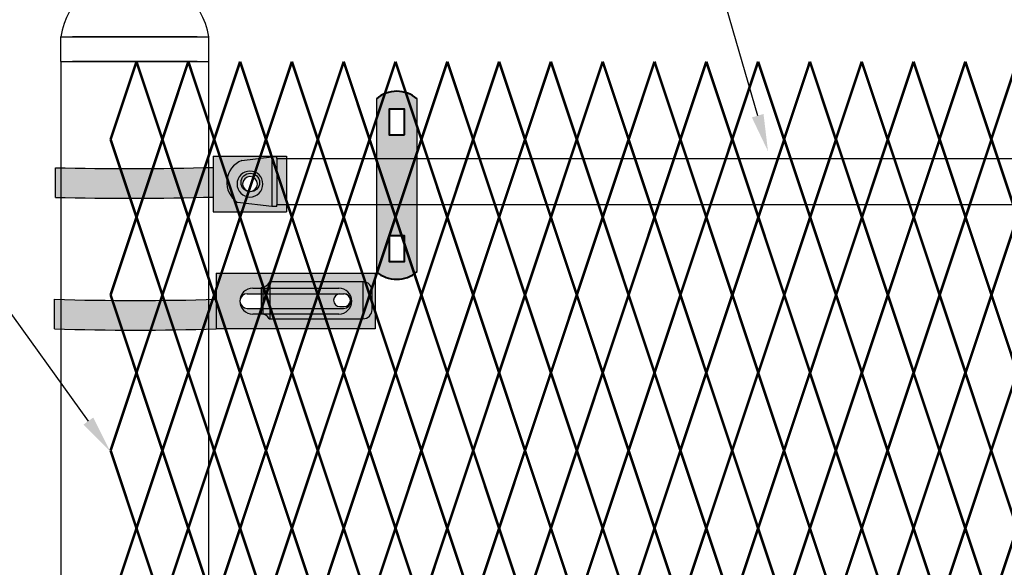
# Model space of a CAD drawing. Units: inches. Extents: x 12 to 219, y 11 to 160.
# Drawn here: x 51 to 77, y 128 to 143 of the extents above; entities that cross this region are included whole.
import ezdxf
from ezdxf import colors
from ezdxf.entities.mleader import LeaderData, LeaderLine
from ezdxf.math import Vec2, Vec3

# ---------------------------------------------------------------- set-up
doc = ezdxf.new("R2010")
doc.units = ezdxf.units.IN
doc.header["$MEASUREMENT"] = 0
doc.layers.add('BORDER', color=7, linetype='Continuous', lineweight=40)
for name, color, linetype in [('Fence screen', 7, 'Continuous'), ('hardware', 7, 'Continuous'), ('post and C', 7, 'Continuous'), ('Text', 7, 'Continuous')]:
    doc.layers.add(name, color=color, linetype=linetype)
doc.styles.add('Notes', font='arial.ttf', dxfattribs={"height": 0.125})

# ---------------------------------------------------------------- blocks, each defined once
blk = doc.blocks.new('8Ft End Post')
for p, q in [((49.0072318875782, 114.9771036829666, -6.999999999999289), (53.0072318875782, 114.9771036829666, -6.999999999999289)), ((49.0072318875782, 114.3052868244748, -6.999999999999289), (53.0072318875782, 114.3052868244748, -6.999999999999289))]:
    blk.add_line(p, q)
at = {"layer": 'post and C'}
for p, q in [((49.0072318875782, 114.3052868244748, -6.999999999999289), (49.0072318875782, 114.9771036829666, -6.999999999999289)), ((52.6947318875782, 114.9771036829666, -6.999999999999289), (49.3197318875782, 114.9771036829666, -6.999999999999289)), ((53.00723188757821, 114.3052868244748, -6.999999999999289), (53.00723188757821, 114.9771036829666, -6.999999999999289)), ((49.0072318875782, 114.3052868244748, -6.999999999999289), (49.00723188757819, 12.55528682447482, -6.999999999999289)), ((49.3197318875782, 114.3052868244748, -6.999999999999289), (52.6947318875782, 114.3052868244748, -6.999999999999289)), ((52.6947318875782, 114.3052868244748, -6.999999999999289), (49.3197318875782, 114.3052868244748, -6.999999999999289)), ((53.00723188757819, 12.55528682447482, -6.999999999999289), (53.00723188757821, 114.3052868244748, -6.999999999999289))]:
    blk.add_line(p, q, dxfattribs=at)
blk.add_arc((51.00723188757821, 114.6508020797559, -6.999999999999289), 2.026443371095729, 9.266211372025202, 170.7337886279748, dxfattribs=at)
blk = doc.blocks.new('hor line c clamp')
at = {"layer": 'post and C'}
h = blk.add_hatch(color=5, dxfattribs=at)
h.dxf.hatch_style = 1
h.paths.add_polyline_path([(-14.34053190420077, 110.5752287171858), (-14.34053190420077, 111.2644467998322), (-14.75406275378864, 111.2644467998322), (-14.75406275378864, 110.5752287171858)], flags=16)
h.paths.add_polyline_path([(-14.75406275378864, 107.8418868631945), (-14.75406275378864, 107.152668780548), (-14.34053190420077, 107.152668780548), (-14.34053190420077, 107.8418868631945)], flags=16)
edge = h.paths.add_edge_path()
edge.add_line((-13.99592286287748, 106.8769815474896), (-13.99592286287748, 111.5401340328906))
edge.add_arc((-14.5472973289947, 110.9083507904648), 0.8385486672198291, 48.88790956082602, 131.112090439174)
edge.add_line((-15.09867179511193, 111.5401340328906), (-15.09867179511193, 106.8769815474896))
edge.add_arc((-14.5472973289947, 107.5087647899154), 0.8385486672198291, 228.887909560826, 311.112090439174)
for p, q in [((-15.09867179511193, 111.5401340328906), (-15.09867179511193, 106.8769815474896)), ((-13.99592286287748, 106.8769815474896), (-13.99592286287748, 111.5401340328906))]:
    blk.add_line(p, q)
at = {"layer": 'BORDER'}
for points in [[(-14.34053190420077, 110.5752287171858), (-14.34053190420077, 111.2644467998322), (-14.75406275378864, 111.2644467998322), (-14.75406275378864, 110.5752287171858)], [(-14.75406275378864, 107.8418868631945), (-14.75406275378864, 107.152668780548), (-14.34053190420077, 107.152668780548), (-14.34053190420077, 107.8418868631945)]]:
    blk.add_lwpolyline(points, close=True, dxfattribs=at)
for centre, start, end in [((-14.5472973289947, 110.9083507904648), 48.88790956082602, 131.112090439174), ((-14.5472973289947, 107.5087647899154), 228.887909560826, 311.112090439174)]:
    blk.add_arc(centre, 0.8385486672198291, start, end, dxfattribs=at)
blk = doc.blocks.new('cross band')
at = {"layer": 'post and C'}
h = blk.add_hatch(color=256, dxfattribs=at)
h.dxf.hatch_style = 1
h.set_gradient(color1=(0, 0, 255), color2=(255, 255, 0), tint=1)
edge = h.paths.add_edge_path()
edge.add_line((45.86986894451103, 143.0587053186863), (45.86986894451103, 142.6587053186863))
edge.add_line((45.86986894451103, 142.6587053186863), (47.84537681255079, 142.6587053186863))
edge.add_line((47.84537681255079, 142.6587053186863), (47.84537681255079, 144.1587053186863))
edge.add_line((47.84537681255079, 144.1587053186863), (45.86986894451105, 144.1587053186863))
edge.add_line((45.86986894451105, 144.1587053186863), (45.86986894451103, 143.8587053186864))
edge.add_arc((43.55290486801276, 227.8262327762309), 83.99948803335221, 268.6708811063411, 271.58059418339917, ccw=False)
edge.add_line((41.60450143148992, 143.8493448015398), (41.60450143148992, 143.0493448015397))
edge.add_arc((43.56749339296185, 220.3785850654199), 77.35415138975868, 268.545866930913, 271.7056083588273)
edge = h.paths.add_edge_path(flags=16)
edge.add_arc((46.86143529086053, 143.4087053186863), 0.35, 270, 450)
edge.add_arc((46.86143529086053, 143.4087053186863), 0.35, 90, 270)
edge = h.paths.add_edge_path(flags=0)
edge.add_arc((46.86143529086053, 143.4087053186863), 0.2, 270, 450)
edge.add_arc((46.86143529086053, 143.4087053186863), 0.2, 90, 270)
h = blk.add_hatch(color=256, dxfattribs=at)
h.dxf.hatch_style = 1
h.set_gradient(color1=(0, 0, 255), color2=(0, 0, 255), tint=1)
edge = h.paths.add_edge_path()
edge.add_arc((46.86143529086053, 143.4087053186863), 0.35, 270, 450)
edge.add_arc((46.86143529086053, 143.4087053186863), 0.35, 90, 270)
edge = h.paths.add_edge_path(flags=16)
edge.add_arc((46.86143529086053, 143.4087053186863), 0.2, 270, 450)
edge.add_arc((46.86143529086053, 143.4087053186863), 0.2, 90, 270)
for p, q in [((45.86986894451105, 144.1587053186863), (47.84537681255079, 144.1587053186863)), ((45.86986894451105, 144.1587053186863), (45.86986894451103, 143.8587053186864)), ((45.86986894451103, 143.8587053186864), (45.86986894451106, 143.0587053186863)), ((45.86986894451103, 143.0587053186863), (45.86986894451103, 142.6587053186863)), ((45.86986894451103, 142.6587053186863), (47.84537681255079, 142.6587053186863))]:
    blk.add_line(p, q)
for p, q in [((47.84537681255079, 144.1587053186863), (47.84537681255079, 142.6587053186863)), ((41.60450143148992, 143.0493448015397), (41.60450143148992, 143.8493448015398))]:
    blk.add_line(p, q, dxfattribs=at)
for centre, radius, start, end in [((43.55290486801276, 227.8262327762309), 83.99948803335221, 268.6708811063411, 271.5805941833991), ((46.86143529086053, 143.4087053186863), 0.35, 90, 270), ((46.86143529086053, 143.4087053186863), 0.35, 270, 90), ((46.86143529086053, 143.4087053186863), 0.2, 90, 270), ((46.86143529086053, 143.4087053186863), 0.2, 270, 90), ((43.56749339296185, 220.3785850654199), 77.35415138975868, 268.545866930913, 271.7056083588273)]:
    blk.add_arc(centre, radius, start, end, dxfattribs=at)
blk = doc.blocks.new('6ft diamond end')
at = {"layer": 'post and C'}
h = blk.add_hatch(color=256, dxfattribs=at)
h.dxf.hatch_style = 1
h.set_gradient(color1=(0, 0, 255), color2=(255, 255, 0), tint=1)
edge = h.paths.add_edge_path(flags=16)
edge.add_line((65.44292626555682, 160.8947739368382), (63.11843413359657, 160.8947739368382))
edge.add_arc((63.11843413359657, 161.2447739368382), 0.35, 90, 270, ccw=False)
edge.add_line((63.11843413359657, 161.5947739368382), (65.44292626555682, 161.5947739368382))
edge.add_arc((65.44292626555682, 161.2447739368382), 0.35, -90, 90, ccw=False)
edge = h.paths.add_edge_path(flags=0)
edge.add_line((62.96843413359657, 161.0447739368382), (65.56843413359655, 161.0447739368382))
edge.add_arc((65.56843413359655, 161.2447739368382), 0.2, 270, 450)
edge.add_line((65.56843413359655, 161.4447739368382), (62.96843413359657, 161.4447739368382))
edge.add_arc((62.96843413359657, 161.2447739368382), 0.2, 90, 270)
edge = h.paths.add_edge_path()
edge.add_line((62.12686778724708, 161.9947739368382), (62.12686778724707, 161.2947739368382))
edge.add_arc((59.94304599655659, 230.7259411043128), 69.46550260274014, 268.1984670575788, 271.8015329424212, ccw=False)
edge.add_line((57.75922420586618, 161.2947739368382), (57.75922420586618, 160.4947739368382))
edge.add_arc((59.94304599655662, 229.9259411043142), 69.4655026027415, 268.1984670575788, 271.8015329424211)
edge.add_line((62.12686778724708, 160.4947739368382), (66.42686778724708, 160.4947739368382))
edge.add_line((66.42686778724708, 160.4947739368382), (66.42686778724708, 161.9947739368382))
edge.add_line((66.42686778724708, 161.9947739368382), (62.12686778724708, 161.9947739368382))
h = blk.add_hatch(color=256, dxfattribs=at)
h.dxf.hatch_style = 1
h.set_gradient(color1=(0, 0, 255), color2=(0, 0, 255), tint=1)
edge = h.paths.add_edge_path()
edge.add_line((65.44292626555682, 160.8947739368382), (63.11843413359657, 160.8947739368382))
edge.add_arc((63.11843413359657, 161.2447739368382), 0.35, 90, 270, ccw=False)
edge.add_line((63.11843413359657, 161.5947739368382), (65.44292626555682, 161.5947739368382))
edge.add_arc((65.44292626555682, 161.2447739368382), 0.35, -90, 90, ccw=False)
edge = h.paths.add_edge_path(flags=16)
edge.add_line((62.96843413359657, 161.0447739368382), (65.56843413359655, 161.0447739368382))
edge.add_arc((65.56843413359655, 161.2447739368382), 0.2, 270, 450)
edge.add_line((65.56843413359655, 161.4447739368382), (62.96843413359657, 161.4447739368382))
edge.add_arc((62.96843413359657, 161.2447739368382), 0.2, 90, 270)
blk.add_line((62.12686778724699, 161.2947739368382), (62.12686778724679, 160.4947739368382))
for p, q in [((62.12686778724708, 161.9947739368382), (66.42686778724708, 161.9947739368382)), ((62.12686778724708, 161.9947739368382), (62.12686778724707, 161.2947739368382)), ((66.42686778724708, 161.9947739368382), (66.42686778724708, 160.4947739368382)), ((63.11843413359657, 161.5947739368382), (65.44292626555682, 161.5947739368382)), ((57.75922420586618, 160.4947739368382), (57.75922420586618, 161.2947739368382)), ((62.96843413359657, 161.4447739368382), (65.56843413359655, 161.4447739368382)), ((62.96843413359657, 161.0447739368382), (65.56843413359655, 161.0447739368382)), ((65.44292626555682, 160.8947739368382), (63.11843413359657, 160.8947739368382)), ((66.42686778724708, 160.4947739368382), (62.12686778724708, 160.4947739368382))]:
    blk.add_line(p, q, dxfattribs=at)
for centre, radius, start, end in [((63.11843413359657, 161.2447739368382), 0.35, 90, 270), ((65.44292626555682, 161.2447739368382), 0.35, 270, 90), ((59.94304599655659, 230.7259411043128), 69.46550260274014, 268.1984670575788, 271.8015329424212), ((62.96843413359657, 161.2447739368382), 0.2, 90, 270), ((65.56843413359655, 161.2447739368382), 0.2, 270, 90), ((59.94304599655662, 229.9259411043142), 69.4655026027415, 268.1984670575788, 271.8015329424211)]:
    blk.add_arc(centre, radius, start, end, dxfattribs=at)
blk = doc.blocks.new('latch clamp')
at = {"layer": 'post and C'}
h = blk.add_hatch(color=256, dxfattribs=at)
h.dxf.hatch_style = 1
h.set_gradient(color1=(0, 0, 255), color2=(255, 255, 0), tint=1, name='INVCYLINDER')
edge = h.paths.add_edge_path(flags=16)
edge.add_line((62.45530826326521, 159.7953712672663), (62.5703082632652, 159.7953712672663))
edge.add_arc((62.5703082632652, 159.9653712672662), 0.1699999999999875, 270, 450)
edge.add_line((62.5703082632652, 160.1353712672662), (62.45530826326521, 160.1353712672662))
edge.add_arc((62.45530826326521, 159.9653712672662), 0.1699999999999875, 90, 270)
edge = h.paths.add_edge_path()
edge.add_arc((60.32552986798444, 159.3494115723767), 0.25, 27.63509571409409, 90)
edge.add_line((60.32552986798444, 159.5994115723767), (60.32552986798444, 160.3072699154417))
edge.add_arc((60.32552986798444, 160.5572699154417), 0.25, 270, 338.4326541346032)
edge.add_line((60.55802640228878, 160.4653712672662), (63.07552986798444, 160.4653712672662))
edge.add_arc((63.07552986798444, 160.2153712672662), 0.25, 0, 90, ccw=False)
edge.add_line((63.32552986798444, 160.2153712672662), (63.32552986798444, 159.7153712672662))
edge.add_arc((63.07552986798444, 159.7153712672662), 0.25, -90, 0, ccw=False)
edge.add_line((63.07552986798444, 159.4653712672662), (60.54700977488599, 159.4653712672662))
for p, q in [((63.07552986798444, 160.4653712672662), (60.55802640228878, 160.4653712672662)), ((60.55802640228878, 160.4653712672662), (60.55802640228878, 159.4653712672662)), ((63.07552986798444, 160.4653712672662), (63.07552986798444, 159.4653712672662)), ((60.32552986798444, 160.3072699154417), (60.32552986798444, 159.5994115723767)), ((60.37078407192248, 160.3113999151856), (60.37078407192248, 159.5952815726328)), ((63.32552986798444, 159.7153712672662), (63.32552986798444, 160.2153712672662)), ((62.45530826326521, 160.1353712672662), (62.5703082632652, 160.1353712672662)), ((62.45530826326521, 159.7953712672663), (62.5703082632652, 159.7953712672663)), ((60.54700977488599, 159.4653712672662), (63.07552986798444, 159.4653712672662))]:
    blk.add_line(p, q, dxfattribs=at)
for centre, radius, start, end in [((60.32552986798444, 160.5572699154417), 0.25, 270, 338.4326541346032), ((63.07552986798444, 160.2153712672662), 0.25, 0, 90), ((62.45530826326521, 159.9653712672662), 0.1699999999999875, 90, 270), ((62.5703082632652, 159.9653712672662), 0.1699999999999875, 270, 90), ((63.07552986798444, 159.7153712672662), 0.25, 270, 0), ((60.32552986798444, 159.3494115723767), 0.25, 27.63509571409409, 90)]:
    blk.add_arc(centre, radius, start, end, dxfattribs=at)
blk = doc.blocks.new('1.25 superc top rail')
for p, q in [((56.57304805867669, 139.3684499003415, 16.10000000000062), (57.38664511066449, 139.4702523458497, 16.10000000000062)), ((57.5195801599283, 139.4702523458497, 16.10000000000062), (57.38664511066449, 139.4702523458497, 16.10000000000062)), ((57.38664511066449, 139.4702523458497, 16.10000000000062), (57.38664511066449, 138.1222262743983, 16.10000000000062)), ((57.5195801599283, 139.421239310124, 16.10000000000062), (57.5195801599283, 139.4702523458497, 16.10000000000062)), ((57.5195801599283, 139.421239310124, 16.10000000000062), (57.5195801599283, 138.171239310124, 16.10000000000062)), ((57.38664511066449, 138.1222262743983, 16.10000000000062), (56.4611693376308, 138.2372784739897, 16.10000000000062)), ((57.5195801599283, 138.1222262743983, 16.10000000000062), (57.38664511066449, 138.1222262743983, 16.10000000000062)), ((57.5195801599283, 138.1222262743983, 16.10000000000062), (57.5195801599283, 138.171239310124, 16.10000000000062))]:
    blk.add_line(p, q)
at = {"layer": 'post and C'}
for p, q in [((57.51899889862159, 139.4248354924898, 11.54999999999995), (176.6609188041015, 139.4248354924898, 11.54999999999995)), ((177.944370186616, 138.1732161454775, 6.999999999999289), (57.5195801599283, 138.1732161454775, 6.999999999999289))]:
    blk.add_line(p, q, dxfattribs=at)
blk.add_circle((56.80451235503665, 138.7744384748404, 16.10000000000062), 0.25, dxfattribs=at)
blk.add_arc((56.80451235503665, 138.7744384748404, 16.10000000000062), 0.6375149363860042, 111.2890240205412, 237.4140173491642, dxfattribs=at)

msp = doc.modelspace()

# ---------------------------------------------------------------- linework, layer by layer
at = {"layer": 'Fence screen', "color": 7, "linetype": 'Continuous', "const_width": 0.07}
for points, elevation in [([(53.0284367765701, 139.9378955628255), (53.72843677657015, 142.0378955628257)], -2.800000000000033), ([(54.42843677657019, 139.9378955628255), (53.72843677657015, 142.0378955628257)], -1.400000000000034), ([(54.42843677657019, 139.9378955628255), (55.12843677657024, 142.0378955628257)], -2.10000000000003), ([(55.82843677657029, 139.9378955628255), (55.12843677657024, 142.0378955628257)], -0.7000000000000313), ([(55.82843677657029, 139.9378955628255), (56.52843677657022, 142.0378955628257)], -0.7000000000000313), ([(57.22843677657026, 139.9378955628255), (56.52843677657022, 142.0378955628257)], 0.6999999999999602), ([(57.22843677657026, 139.9378955628255), (57.92843677657019, 142.0378955628257)], -2.10000000000003), ([(58.62843677657024, 139.9378955628255), (57.92843677657019, 142.0378955628257)], 2.099999999999952), ([(58.62843677657024, 139.9378955628255), (59.32843677657029, 142.0378955628257)], 2.099999999999952), ([(60.02843677657022, 139.9378955628255), (59.32843677657029, 142.0378955628257)], 13.99999999999991), ([(60.02843677657022, 139.9378955628255), (60.72843677657015, 142.0378955628257)], 11.89999999999992), ([(61.42843677657019, 139.9378955628255), (60.72843677657015, 142.0378955628257)], 11.19999999999993), ([(61.42843677657019, 139.9378955628255), (62.12843677657024, 142.0378955628257)], 4.899999999999949), ([(62.82843677657017, 139.9378955628255), (62.12843677657024, 142.0378955628257)], 3.499999999999957), ([(62.82843677657017, 139.9378955628255), (63.52843677657022, 142.0378955628256)], 7.699999999999932), ([(62.82843677657017, 139.9378955628254), (63.52843677657022, 142.0378955628256)], 0.6999999999999602), ([(64.22843677657015, 139.9378955628255), (63.52843677657022, 142.0378955628256)], 0.6999999999999602), ([(64.22843677657015, 139.9378955628254), (63.52843677657022, 142.0378955628256)], -0.7000000000000313), ([(64.22843677657015, 139.9378955628255), (64.9284367765702, 142.0378955628256)], 6.29999999999994), ([(64.22843677657015, 139.9378955628254), (64.9284367765702, 142.0378955628254)], 3.499999999999943), ([(65.62843677657024, 139.9378955628255), (64.9284367765702, 142.0378955628256)], 13.29999999999991), ([(65.62843677657013, 139.9378955628254), (64.9284367765702, 142.0378955628254)], -3.500000000000028), ([(65.62843677657024, 139.9378955628255), (66.32843677657017, 142.0378955628256)], 7.699999999999932), ([(65.62843677657013, 139.9378955628254), (66.32843677657017, 142.0378955628254)], 2.099999999999952), ([(67.02843677657022, 139.9378955628255), (66.32843677657017, 142.0378955628256)], 9.099999999999937), ([(67.02843677657022, 139.9378955628254), (66.32843677657017, 142.0378955628254)], 9.099999999999923), ([(67.02843677657022, 139.9378955628255), (67.72843677657015, 142.0378955628256)], 9.099999999999937), ([(67.02843677657022, 139.9378955628254), (67.72843677657015, 142.0378955628254)], 3.499999999999943), ([(68.4284367765702, 139.9378955628255), (67.72843677657015, 142.0378955628256)], 10.49999999999993), ([(68.4284367765702, 139.9378955628255), (69.12843677657024, 142.0378955628256)], 10.49999999999993), ([(69.82843677657017, 139.9378955628255), (69.12843677657024, 142.0378955628256)], 3.499999999999957), ([(69.82843677657017, 139.9378955628255), (70.52843677657022, 142.0378955628256)], 11.89999999999992), ([(71.22843677657015, 139.9378955628255), (70.52843677657022, 142.0378955628256)], 11.89999999999992), ([(71.22843677657015, 139.9378955628255), (71.92843677657008, 142.0378955628257)], 14.69999999999992), ([(72.62843677657024, 139.9378955628255), (71.92843677657008, 142.0378955628257)], 14.69999999999992), ([(72.62843677657024, 139.9378955628255), (73.32843677657017, 142.0378955628257)], 4.899999999999949), ([(74.0284367765701, 139.9378955628255), (73.32843677657017, 142.0378955628257)], 16.09999999999991), ([(74.0284367765701, 139.9378955628255), (74.72843677657015, 142.0378955628257)], 27.99999999999986), ([(75.42843677657008, 139.9378955628255), (74.72843677657015, 142.0378955628257)], 17.4999999999999), ([(75.42843677657008, 139.9378955628255), (76.12843677657024, 142.0378955628257)], 20.2999999999999), ([(76.82843677657017, 139.9378955628255), (76.12843677657024, 142.0378955628257)], 17.4999999999999), ([(76.82843677657017, 139.9378955628255), (77.5284367765701, 142.0378955628257)], 18.89999999999989), ([(53.72843677657015, 137.8378955628256), (53.0284367765701, 139.9378955628255)], -2.100000000000037), ([(53.72843677657015, 137.8378955628256), (54.42843677657019, 139.9378955628255)], -2.100000000000037), ([(55.12843677657024, 137.8378955628256), (54.42843677657019, 139.9378955628255)], -1.400000000000034), ([(55.12843677657024, 137.8378955628256), (55.82843677657029, 139.9378955628255)], -1.400000000000034), ([(56.52843677657022, 137.8378955628256), (55.82843677657029, 139.9378955628255)], 2.799999999999955), ([(57.92843677657019, 137.8378955628256), (57.22843677657026, 139.9378955628255)], -2.800000000000026), ([(57.92843677657019, 137.8378955628256), (58.62843677657024, 139.9378955628255)], 1.399999999999963), ([(59.32843677657029, 137.8378955628256), (58.62843677657024, 139.9378955628255)], 13.99999999999991), ([(59.32843677657029, 137.8378955628256), (60.02843677657022, 139.9378955628255)], 1.399999999999963), ([(60.72843677657015, 137.8378955628256), (60.02843677657022, 139.9378955628255)], 4.199999999999946), ([(60.72843677657015, 137.8378955628256), (61.42843677657019, 139.9378955628255)], 5.599999999999937), ([(62.12843677657024, 137.8378955628256), (61.42843677657019, 139.9378955628255)], 5.599999999999937), ([(62.12843677657024, 137.8378955628256), (62.82843677657017, 139.9378955628255)], 4.199999999999946), ([(63.52843677657022, 137.8378955628256), (62.82843677657017, 139.9378955628255)], 6.999999999999943), ([(63.52843677657022, 137.8378955628255), (62.82843677657017, 139.9378955628254)], 1.399999999999949), ([(63.52843677657022, 137.8378955628256), (64.22843677657015, 139.9378955628255)], 8.399999999999935), ([(64.9284367765702, 137.8378955628256), (64.22843677657015, 139.9378955628255)], 6.999999999999943), ([(64.9284367765702, 137.8378955628255), (64.22843677657015, 139.9378955628254)], 2.799999999999955), ([(64.9284367765702, 137.8378955628256), (65.62843677657024, 139.9378955628255)], 8.399999999999935), ([(64.9284367765702, 137.8378955628255), (65.62843677657013, 139.9378955628254)], 4.199999999999946), ([(66.32843677657017, 137.8378955628256), (65.62843677657024, 139.9378955628255)], 9.799999999999926), ([(66.32843677657017, 137.8378955628255), (65.62843677657013, 139.9378955628254)], 2.799999999999955), ([(66.32843677657017, 137.8378955628255), (67.02843677657022, 139.9378955628254)], 4.199999999999946), ([(67.72843677657015, 137.8378955628255), (67.02843677657022, 139.9378955628255)], 0.6999999999999886), ([(67.72843677657015, 137.8378955628255), (67.02843677657022, 139.9378955628254)], 5.599999999999937), ([(67.72843677657015, 137.8378955628255), (68.4284367765702, 139.9378955628255)], 4.199999999999974), ([(69.12843677657013, 137.8378955628255), (68.4284367765702, 139.9378955628255)], 4.899999999999963), ([(69.12843677657013, 137.8378955628255), (69.82843677657017, 139.9378955628255)], 8.399999999999949), ([(70.53514095674905, 137.8378955628255), (69.83514095674911, 139.9378955628255)], 6.999999999999929), ([(70.53514095674905, 137.8378955628255), (71.23514095674909, 139.9378955628255)], 10.49999999999991), ([(71.93514095674902, 137.8378955628255), (71.23514095674909, 139.9378955628255)], 11.1999999999999), ([(71.93514095674902, 137.8378955628255), (72.63514095674907, 139.9378955628255)], 14.69999999999989), ([(73.335140956749, 137.8378955628255), (72.63514095674907, 139.9378955628255)], 15.39999999999988), ([(73.335140956749, 137.8378955628255), (74.03514095674905, 139.9378955628255)], 18.89999999999986), ([(74.73514095674898, 137.8378955628255), (74.03514095674905, 139.9378955628255)], 19.59999999999985), ([(74.73514095674898, 137.8378955628255), (75.43514095674902, 139.9378955628255)], 23.09999999999984), ([(76.13514095674896, 137.8378955628255), (75.43514095674902, 139.9378955628255)], 23.79999999999983), ([(76.13514095674896, 137.8378955628255), (76.835140956749, 139.9378955628255)], 27.29999999999981), ([(77.53514095674893, 137.8378955628255), (76.835140956749, 139.9378955628255)], 27.9999999999998), ([(53.72843677657015, 137.8378955628256), (53.0284367765701, 135.7378955628256)], -0.7000000000000028), ([(53.72843677657015, 137.8378955628256), (54.42843677657019, 135.7378955628256)], -3.500000000000028), ([(55.12843677657024, 137.8378955628256), (55.82843677657029, 135.7378955628256)], -2.800000000000026), ([(56.52843677657022, 137.8378955628256), (55.82843677657029, 135.7378955628256)], -2.10000000000003), ([(56.52843677657022, 137.8378955628256), (57.22843677657026, 135.7378955628256)], -1.400000000000034), ([(57.92843677657019, 137.8378955628256), (58.62843677657024, 135.7378955628256)], 1.399999999999963), ([(59.32843677657029, 137.8378955628256), (58.62843677657024, 135.7378955628256)], 11.89999999999992), ([(59.32843677657029, 137.8378955628256), (60.02843677657022, 135.7378955628256)], 1.399999999999963), ([(60.72843677657015, 137.8378955628256), (60.02843677657022, 135.7378955628256)], 5.599999999999937), ([(60.72843677657015, 137.8378955628256), (61.42843677657019, 135.7378955628256)], 2.799999999999955), ([(62.12843677657024, 137.8378955628256), (61.42843677657019, 135.7378955628256)], 5.599999999999937), ([(62.12843677657024, 137.8378955628256), (62.82843677657017, 135.7378955628256)], 4.199999999999946), ([(63.52843677657022, 137.8378955628256), (62.82843677657017, 135.7378955628256)], 6.999999999999943), ([(63.52843677657022, 137.8378955628255), (62.82843677657017, 135.7378955628255)], 1.399999999999949), ([(63.52843677657022, 137.8378955628256), (64.22843677657015, 135.7378955628256)], 8.399999999999935), ([(64.9284367765702, 137.8378955628256), (64.22843677657015, 135.7378955628256)], 6.999999999999943), ([(64.9284367765702, 137.8378955628255), (64.22843677657015, 135.7378955628255)], 2.799999999999955), ([(64.9284367765702, 137.8378955628256), (65.62843677657024, 135.7378955628256)], -1.400000000000034), ([(64.9284367765702, 137.8378955628255), (65.62843677657013, 135.7378955628255)], 4.199999999999946), ([(66.32843677657017, 137.8378955628256), (65.62843677657024, 135.7378955628256)], 9.799999999999926), ([(66.32843677657017, 137.8378955628255), (65.62843677657013, 135.7378955628255)], 2.799999999999955), ([(66.32843677657017, 137.8378955628256), (67.02843677657022, 135.7378955628256)], 9.799999999999926), ([(66.32843677657017, 137.8378955628255), (67.02843677657022, 135.7378955628255)], -5.600000000000023), ([(67.02843677657022, 135.7378955628256), (67.72843677657015, 137.8378955628257)], 10.49999999999993), ([(67.72843677657015, 137.8378955628255), (67.02843677657022, 135.7378955628255)], 5.599999999999937), ([(68.4284367765702, 135.7378955628256), (67.72843677657015, 137.8378955628257)], 5.599999999999937), ([(68.4284367765702, 135.7378955628256), (69.12843677657013, 137.8378955628257)], 6.29999999999994), ([(69.82843677657017, 135.7378955628256), (69.12843677657013, 137.8378955628257)], 1.399999999999949), ([(69.83514095674911, 135.7378955628256), (70.53514095674905, 137.8378955628257)], 6.29999999999994), ([(71.23514095674909, 135.7378955628256), (70.53514095674905, 137.8378955628257)], 1.399999999999949), ([(71.23514095674909, 135.7378955628256), (71.93514095674902, 137.8378955628257)], 2.099999999999952), ([(72.63514095674907, 135.7378955628256), (71.93514095674902, 137.8378955628257)], -2.80000000000004), ([(72.63514095674907, 135.7378955628256), (73.335140956749, 137.8378955628257)], -2.100000000000037), ([(74.03514095674905, 135.7378955628256), (73.335140956749, 137.8378955628257)], -7.000000000000028), ([(74.03514095674905, 135.7378955628256), (74.73514095674898, 137.8378955628257)], 2.79999999999994), ([(75.43514095674902, 135.7378955628256), (74.73514095674898, 137.8378955628257)], -2.100000000000051), ([(75.43514095674902, 135.7378955628256), (76.13514095674896, 137.8378955628257)], -1.400000000000048), ([(76.835140956749, 135.7378955628256), (76.13514095674896, 137.8378955628257)], -6.30000000000004), ([(76.835140956749, 135.7378955628256), (77.53514095674893, 137.8378955628257)], 3.499999999999929), ([(53.0284367765701, 135.7378955628256), (53.72843677657015, 133.6378955628256)], -1.400000000000034), ([(54.42843677657019, 135.7378955628256), (55.12843677657024, 133.6378955628256)], -0.7000000000000313), ([(55.82843677657029, 135.7378955628256), (55.12843677657024, 133.6378955628256)], 0.6999999999999602), ([(55.82843677657029, 135.7378955628256), (56.52843677657022, 133.6378955628256)], -2.10000000000003), ([(57.22843677657026, 135.7378955628256), (56.52843677657022, 133.6378955628256)], -0.7000000000000313), ([(57.22843677657026, 135.7378955628256), (57.92843677657019, 133.6378955628256)], 11.19999999999993), ([(58.62843677657024, 135.7378955628256), (57.92843677657019, 133.6378955628256)], 2.799999999999955), ([(58.62843677657024, 135.7378955628256), (59.32843677657029, 133.6378955628256)], 0.6999999999999602), ([(60.02843677657022, 135.7378955628256), (59.32843677657029, 133.6378955628256)], 2.099999999999952), ([(60.02843677657022, 135.7378955628256), (60.72843677657015, 133.6378955628256)], 4.899999999999949), ([(61.42843677657019, 135.7378955628256), (60.72843677657015, 133.6378955628256)], 6.29999999999994), ([(61.42843677657019, 135.7378955628256), (62.12843677657024, 133.6378955628256)], 6.29999999999994), ([(62.82843677657017, 135.7378955628256), (62.12843677657024, 133.6378955628256)], 3.499999999999957), ([(62.82843677657017, 135.7378955628256), (63.52843677657022, 133.6378955628256)], 7.699999999999932), ([(62.82843677657017, 135.7378955628255), (63.52843677657022, 133.6378955628255)], 2.099999999999952), ([(64.22843677657015, 135.7378955628256), (63.52843677657022, 133.6378955628256)], 7.699999999999932), ([(64.22843677657015, 135.7378955628255), (63.52843677657022, 133.6378955628255)], -0.7000000000000313), ([(64.22843677657015, 135.7378955628256), (64.9284367765702, 133.6378955628256)], 6.29999999999994), ([(64.22843677657015, 135.7378955628255), (64.9284367765702, 133.6378955628255)], 3.499999999999943), ([(65.62843677657024, 135.7378955628256), (64.9284367765702, 133.6378955628256)], 4.899999999999949), ([(65.62843677657013, 135.7378955628255), (64.9284367765702, 133.6378955628255)], 3.499999999999943), ([(65.62843677657024, 135.7378955628256), (66.32843677657017, 133.6378955628256)], 9.099999999999937), ([(65.62843677657013, 135.7378955628255), (66.32843677657017, 133.6378955628255)], 2.099999999999952), ([(67.02843677657022, 135.7378955628256), (66.32843677657017, 133.6378955628256)], 10.49999999999993), ([(67.02843677657022, 135.7378955628255), (66.32843677657017, 133.6378955628255)], 0.6999999999999602), ([(67.72843677657015, 133.6378955628256), (67.02843677657022, 135.7378955628256)], 11.19999999999992), ([(67.02843677657022, 135.7378955628255), (67.72843677657015, 133.6378955628255)], 4.899999999999935), ([(67.72843677657015, 133.6378955628256), (68.4284367765702, 135.7378955628256)], 14.6999999999999), ([(69.12843677657013, 133.6378955628256), (68.4284367765702, 135.7378955628256)], 6.999999999999929), ([(69.12843677657013, 133.6378955628256), (69.82843677657017, 135.7378955628256)], 10.49999999999991), ([(70.53514095674905, 133.6378955628256), (69.83514095674911, 135.7378955628256)], 6.999999999999929), ([(70.53514095674905, 133.6378955628256), (71.23514095674909, 135.7378955628256)], 10.49999999999991), ([(71.93514095674902, 133.6378955628256), (71.23514095674909, 135.7378955628256)], 2.79999999999994), ([(71.93514095674902, 133.6378955628256), (72.63514095674907, 135.7378955628256)], 6.299999999999926), ([(73.335140956749, 133.6378955628256), (72.63514095674907, 135.7378955628256)], -1.400000000000048), ([(73.335140956749, 133.6378955628256), (74.03514095674905, 135.7378955628256)], 2.099999999999937), ([(74.73514095674898, 133.6378955628256), (74.03514095674905, 135.7378955628256)], 3.499999999999929), ([(74.73514095674898, 133.6378955628256), (75.43514095674902, 135.7378955628256)], 6.999999999999915), ([(76.13514095674896, 133.6378955628256), (75.43514095674902, 135.7378955628256)], -0.7000000000000597), ([(76.13514095674896, 133.6378955628256), (76.835140956749, 135.7378955628256)], 2.799999999999926), ([(77.53514095674893, 133.6378955628256), (76.835140956749, 135.7378955628256)], 4.199999999999918), ([(53.0284367765701, 131.5378955628254), (53.72843677657015, 133.6378955628256)], -2.800000000000033), ([(54.42843677657019, 131.5378955628254), (53.72843677657015, 133.6378955628256)], -1.400000000000034), ([(54.42843677657019, 131.5378955628254), (55.12843677657024, 133.6378955628256)], -2.10000000000003), ([(55.82843677657029, 131.5378955628254), (55.12843677657024, 133.6378955628256)], -0.7000000000000313), ([(55.82843677657029, 131.5378955628254), (56.52843677657022, 133.6378955628256)], -2.800000000000026), ([(57.22843677657026, 131.5378955628254), (56.52843677657022, 133.6378955628256)], 0.6999999999999602), ([(57.22843677657026, 131.5378955628254), (57.92843677657019, 133.6378955628256)], -2.10000000000003), ([(58.62843677657024, 131.5378955628254), (57.92843677657019, 133.6378955628256)], 2.099999999999952), ([(58.62843677657024, 131.5378955628254), (59.32843677657029, 133.6378955628256)], 2.099999999999952), ([(60.02843677657022, 131.5378955628254), (60.72843677657015, 133.6378955628256)], 5.599999999999937), ([(61.42843677657019, 131.5378955628254), (60.72843677657015, 133.6378955628256)], 4.899999999999949), ([(61.42843677657019, 131.5378955628254), (62.12843677657024, 133.6378955628256)], 4.899999999999949), ([(62.82843677657017, 131.5378955628254), (62.12843677657024, 133.6378955628256)], 3.499999999999957), ([(62.82843677657017, 131.5378955628254), (63.52843677657022, 133.6378955628256)], 5.599999999999937), ([(62.82843677657017, 131.5378955628253), (63.52843677657022, 133.6378955628255)], 0.6999999999999602), ([(64.22843677657015, 131.5378955628254), (63.52843677657022, 133.6378955628256)], 6.999999999999943), ([(64.22843677657015, 131.5378955628253), (63.52843677657022, 133.6378955628255)], -0.7000000000000313), ([(64.22843677657015, 131.5378955628254), (64.9284367765702, 133.6378955628256)], 6.29999999999994), ([(64.22843677657015, 131.5378955628253), (64.9284367765702, 133.6378955628255)], 1.399999999999949), ([(65.62843677657024, 131.5378955628254), (64.9284367765702, 133.6378955628256)], 12.59999999999992), ([(65.62843677657013, 131.5378955628253), (64.9284367765702, 133.6378955628255)], 2.799999999999955), ([(65.62843677657024, 131.5378955628254), (66.32843677657017, 133.6378955628256)], 16.09999999999991), ([(65.62843677657013, 131.5378955628253), (66.32843677657017, 133.6378955628255)], 2.099999999999952), ([(67.02843677657022, 131.5378955628254), (66.32843677657017, 133.6378955628256)], 9.099999999999937), ([(67.02843677657022, 131.5378955628253), (66.32843677657017, 133.6378955628255)], 8.399999999999935), ([(67.02843677657022, 131.5378955628254), (67.72843677657015, 133.6378955628256)], 9.099999999999937), ([(67.02843677657022, 131.5378955628253), (67.72843677657015, 133.6378955628255)], 11.89999999999992), ([(68.4284367765702, 131.5378955628254), (67.72843677657015, 133.6378955628256)], 4.199999999999946), ([(68.4284367765702, 131.5378955628254), (69.12843677657024, 133.6378955628256)], 10.49999999999993), ([(69.82843677657017, 131.5378955628254), (69.12843677657024, 133.6378955628256)], 11.89999999999992), ([(69.82843677657017, 131.5378955628254), (70.52843677657022, 133.6378955628256)], 11.89999999999992), ([(71.22843677657015, 131.5378955628254), (70.52843677657022, 133.6378955628256)], 15.39999999999991), ([(71.22843677657015, 131.5378955628254), (71.92843677657008, 133.6378955628256)], -5.280625000000207), ([(72.62843677657024, 131.5378955628254), (71.92843677657008, 133.6378955628256)], 14.69999999999992), ([(72.62843677657024, 131.5378955628254), (73.32843677657017, 133.6378955628256)], 13.29999999999991), ([(74.0284367765701, 131.5378955628254), (73.32843677657017, 133.6378955628256)], 16.7999999999999), ([(74.0284367765701, 131.5378955628254), (74.72843677657015, 133.6378955628256)], 18.1999999999999), ([(75.42843677657008, 131.5378955628254), (74.72843677657015, 133.6378955628256)], 17.4999999999999), ([(75.42843677657008, 131.5378955628254), (76.12843677657024, 133.6378955628256)], 17.4999999999999), ([(76.82843677657017, 131.5378955628254), (76.12843677657024, 133.6378955628256)], 19.59999999999989), ([(76.82843677657017, 131.5378955628254), (77.5284367765701, 133.6378955628256)], 16.7999999999999), ([(53.72843677657015, 129.4378955628254), (53.0284367765701, 131.5378955628254)], -2.100000000000037), ([(53.72843677657015, 129.4378955628254), (54.42843677657019, 131.5378955628254)], -2.100000000000037), ([(55.12843677657024, 129.4378955628254), (54.42843677657019, 131.5378955628254)], -1.400000000000034), ([(55.12843677657024, 129.4378955628254), (55.82843677657029, 131.5378955628254)], -1.400000000000034), ([(56.52843677657022, 129.4378955628254), (57.22843677657026, 131.5378955628254)], 9.799999999999926), ([(57.92843677657019, 129.4378955628254), (57.22843677657026, 131.5378955628254)], -0.7000000000000313), ([(57.92843677657019, 129.4378955628254), (58.62843677657024, 131.5378955628254)], 0.6999999999999602), ([(59.32843677657029, 129.4378955628254), (58.62843677657024, 131.5378955628254)], 2.799999999999955), ([(59.32843677657029, 129.4378955628254), (60.02843677657022, 131.5378955628254)], 1.399999999999963), ([(60.72843677657015, 129.4378955628254), (60.02843677657022, 131.5378955628254)], 6.29999999999994), ([(60.72843677657015, 129.4378955628254), (61.42843677657019, 131.5378955628254)], 3.499999999999957), ([(62.12843677657024, 129.4378955628254), (61.42843677657019, 131.5378955628254)], 1.399999999999963), ([(62.12843677657024, 129.4378955628254), (62.82843677657017, 131.5378955628254)], 2.799999999999955), ([(63.52843677657022, 129.4378955628254), (62.82843677657017, 131.5378955628254)], 6.999999999999943), ([(63.52843677657022, 129.4378955628253), (62.82843677657017, 131.5378955628253)], -2.800000000000026), ([(63.52843677657022, 129.4378955628254), (64.22843677657015, 131.5378955628254)], 7.699999999999932), ([(63.52843677657022, 129.4378955628253), (64.22843677657015, 131.5378955628253)], -1.400000000000034), ([(64.9284367765702, 129.4378955628254), (64.22843677657015, 131.5378955628254)], 7.699999999999932), ([(64.9284367765702, 129.4378955628253), (64.22843677657015, 131.5378955628253)], 2.799999999999955), ([(64.9284367765702, 129.4378955628254), (65.62843677657024, 131.5378955628254)], 4.199999999999946), ([(64.9284367765702, 129.4378955628253), (65.62843677657013, 131.5378955628253)], 3.499999999999943), ([(66.32843677657017, 129.4378955628254), (65.62843677657024, 131.5378955628254)], 10.49999999999993), ([(66.32843677657017, 129.4378955628253), (65.62843677657013, 131.5378955628253)], 3.499999999999943), ([(66.32843677657017, 129.4378955628254), (67.02843677657022, 131.5378955628254)], 8.399999999999935), ([(67.72843677657015, 129.4378955628254), (67.02843677657022, 131.5378955628254)], 9.799999999999926), ([(67.72843677657015, 129.4378955628253), (67.02843677657022, 131.5378955628253)], 6.29999999999994), ([(67.72843677657015, 129.4378955628254), (68.4284367765702, 131.5378955628254)], 13.29999999999991), ([(69.12843677657024, 129.4378955628254), (68.4284367765702, 131.5378955628254)], 11.19999999999993), ([(69.12843677657024, 129.4378955628254), (69.82843677657017, 131.5378955628254)], 11.19999999999993), ([(70.52843677657022, 129.4378955628254), (69.82843677657017, 131.5378955628254)], 12.59999999999992), ([(70.52843677657022, 129.4378955628254), (71.22843677657015, 131.5378955628254)], 13.29999999999991), ([(71.92843677657008, 129.4378955628254), (71.22843677657015, 131.5378955628254)], 14.69999999999992), ([(71.92843677657008, 129.4378955628254), (72.62843677657024, 131.5378955628254)], 13.99999999999991), ([(73.32843677657017, 129.4378955628254), (72.62843677657024, 131.5378955628254)], 16.09999999999991), ([(73.32843677657017, 129.4378955628254), (74.0284367765701, 131.5378955628254)], 16.09999999999991), ([(74.72843677657015, 129.4378955628254), (74.0284367765701, 131.5378955628254)], 21.69999999999989), ([(74.72843677657015, 129.4378955628254), (75.42843677657008, 131.5378955628254)], 19.59999999999989), ([(76.12843677657024, 129.4378955628254), (75.42843677657008, 131.5378955628254)], 18.89999999999989), ([(76.12843677657024, 129.4378955628254), (76.82843677657017, 131.5378955628254)], 18.89999999999989), ([(77.5284367765701, 129.4378955628254), (76.82843677657017, 131.5378955628254)], 20.2999999999999), ([(53.72843677657015, 129.4378955628254), (53.0284367765701, 127.3378955628255)], -2.100000000000037), ([(53.72843677657015, 129.4378955628254), (54.42843677657019, 127.3378955628255)], -2.100000000000037), ([(55.12843677657024, 129.4378955628254), (54.42843677657019, 127.3378955628255)], -1.400000000000034), ([(55.12843677657024, 129.4378955628254), (55.82843677657029, 127.3378955628255)], -1.400000000000034), ([(56.52843677657022, 129.4378955628254), (57.22843677657026, 127.3378955628255)], 2.799999999999955), ([(57.92843677657019, 129.4378955628254), (57.22843677657026, 127.3378955628255)], -2.800000000000026), ([(57.92843677657019, 129.4378955628254), (58.62843677657024, 127.3378955628255)], 1.399999999999963), ([(59.32843677657029, 129.4378955628254), (58.62843677657024, 127.3378955628255)], 12.59999999999992), ([(59.32843677657029, 129.4378955628254), (60.02843677657022, 127.3378955628255)], 2.099999999999952), ([(60.72843677657015, 129.4378955628254), (60.02843677657022, 127.3378955628255)], 8.399999999999935), ([(60.72843677657015, 129.4378955628254), (61.42843677657019, 127.3378955628255)], 9.799999999999926), ([(62.12843677657024, 129.4378955628254), (61.42843677657019, 127.3378955628255)], 5.599999999999937), ([(62.12843677657024, 129.4378955628254), (62.82843677657017, 127.3378955628255)], 2.799999999999955), ([(63.52843677657022, 129.4378955628253), (62.82843677657017, 127.3378955628254)], 1.399999999999949), ([(63.52843677657022, 129.4378955628254), (64.22843677657015, 127.3378955628255)], 5.599999999999937), ([(63.52843677657022, 129.4378955628253), (64.22843677657015, 127.3378955628254)], -1.400000000000034), ([(64.9284367765702, 129.4378955628254), (64.22843677657015, 127.3378955628255)], 4.199999999999946), ([(64.9284367765702, 129.4378955628253), (64.22843677657015, 127.3378955628254)], -4.199999999999989), ([(64.9284367765702, 129.4378955628254), (65.62843677657024, 127.3378955628255)], 6.999999999999943), ([(64.9284367765702, 129.4378955628253), (65.62843677657013, 127.3378955628254)], 1.399999999999949), ([(66.32843677657017, 129.4378955628254), (65.62843677657024, 127.3378955628255)], 4.199999999999946), ([(66.32843677657017, 129.4378955628254), (67.02843677657022, 127.3378955628255)], 8.399999999999935), ([(66.32843677657017, 129.4378955628253), (67.02843677657022, 127.3378955628254)], 2.799999999999955), ([(67.72843677657015, 129.4378955628254), (67.02843677657022, 127.3378955628255)], 9.799999999999926), ([(67.72843677657015, 129.4378955628254), (68.4284367765702, 127.3378955628255)], 14.69999999999992), ([(69.12843677657024, 129.4378955628254), (68.4284367765702, 127.3378955628255)], 6.999999999999943), ([(69.12843677657024, 129.4378955628254), (69.82843677657017, 127.3378955628255)], 11.19999999999993), ([(70.52843677657022, 129.4378955628254), (69.82843677657017, 127.3378955628255)], 12.59999999999992), ([(70.52843677657022, 129.4378955628254), (71.22843677657015, 127.3378955628255)], 13.29999999999991), ([(71.92843677657008, 129.4378955628254), (71.22843677657015, 127.3378955628255)], 14.69999999999992), ([(71.92843677657008, 129.4378955628254), (72.62843677657024, 127.3378955628255)], 13.99999999999991), ([(73.32843677657017, 129.4378955628254), (72.62843677657024, 127.3378955628255)], 15.39999999999991), ([(73.32843677657017, 129.4378955628254), (74.0284367765701, 127.3378955628255)], 16.7999999999999), ([(74.72843677657015, 129.4378955628254), (74.0284367765701, 127.3378955628255)], 18.1999999999999), ([(74.72843677657015, 129.4378955628254), (75.42843677657008, 127.3378955628255)], 16.7999999999999), ([(76.12843677657024, 129.4378955628254), (75.42843677657008, 127.3378955628255)], 19.59999999999989), ([(76.12843677657024, 129.4378955628254), (76.82843677657017, 127.3378955628255)], 18.1999999999999), ([(77.5284367765701, 129.4378955628254), (76.82843677657017, 127.3378955628255)], 30.79999999999986)]:
    msp.add_lwpolyline(points, dxfattribs=dict(at, elevation=elevation))
for points in [[(56.52843677657022, 137.8378955628256), (57.22843677657026, 139.9378955628255)], [(63.52843677657022, 137.8378955628255), (64.22843677657015, 139.9378955628254)], [(66.32843677657017, 137.8378955628256), (67.02843677657022, 139.9378955628255)], [(55.12843677657024, 137.8378955628256), (54.42843677657019, 135.7378955628256)], [(57.92843677657019, 137.8378955628256), (57.22843677657026, 135.7378955628256)], [(63.52843677657022, 137.8378955628255), (64.22843677657015, 135.7378955628255)], [(54.42843677657019, 135.7378955628256), (53.72843677657015, 133.6378955628256)], [(60.02843677657022, 131.5378955628254), (59.32843677657029, 133.6378955628256)], [(56.52843677657022, 129.4378955628254), (55.82843677657029, 131.5378955628254)], [(66.32843677657017, 129.4378955628253), (67.02843677657022, 131.5378955628253)], [(56.52843677657022, 129.4378955628254), (55.82843677657029, 127.3378955628255)], [(63.52843677657022, 129.4378955628254), (62.82843677657017, 127.3378955628255)], [(66.32843677657017, 129.4378955628253), (65.62843677657013, 127.3378955628254)], [(67.72843677657015, 129.4378955628253), (67.02843677657022, 127.3378955628254)]]:
    msp.add_lwpolyline(points, dxfattribs=at)

# ---------------------------------------------------------------- block references
at = {"layer": 'hardware'}
msp.add_blockref('hor line c clamp', (75.30985226391356, 29.49028689886048, 11.19999999999993), dxfattribs=at)
at = {"layer": 'post and C'}
for name, p in [('8Ft End Post', (2.674745466619044, 27.7326087383513, 13.99999999999858)), ('cross band', (9.933632503324809, -4.675661588292684)), ('1.25 superc top rail', (0, 0)), ('6ft diamond end', (-6.246238573328704, -25.67224330010512, 23.0999999999985)), ('latch clamp', (-3.228777198369961, -24.36959947695206, 23.0999999999985))]:
    msp.add_blockref(name, p, dxfattribs=at)

# ---------------------------------------------------------------- leaders
at = {"layer": 'Text'}
ml = msp.add_multileader_mtext('Standard', dxfattribs=at)
ml.set_content('', color=256, style='Notes')
ml.set_leader_properties()
ml.build(insert=Vec2(0, 0))
ml.multileader.update_dxf_attribs({"dogleg_length": 0.25, "arrow_head_size": 1})
ctx = ml.context
ctx.base_point, ctx.char_height, ctx.arrow_head_size, ctx.landing_gap_size, ctx.plane_origin = Vec3(67.49260652579451, 149.523232422187), 0.125, 1, 0.09, Vec3(69.31627077182884, 142.2089027976194)
notes = []
notes.append((ctx, [(0, (1, 1, 0), (67.92260652579452, 149.523232422187), (-1, 0), 0.25, [(0, [(70.7952628374079, 139.6185407413473)], 0, [])])]))
ctx.mtext.insert, ctx.mtext.flow_direction = Vec3(67.58260652579452, 149.585732422187), 5
ml = msp.add_multileader_mtext('Standard', dxfattribs=at)
ml.set_content('Terminal Post\\P4"  (Typical)', color=256, style='Notes')
ml.set_leader_properties()
ml.build(insert=Vec2(0, 0))
ml.multileader.update_dxf_attribs({"dogleg_length": 0.25, "arrow_head_size": 1})
ctx = ml.context
ctx.base_point, ctx.char_height, ctx.arrow_head_size, ctx.landing_gap_size, ctx.plane_origin = Vec3(40.69183428765494, 136.1249774414146), 1, 1, 0.09, Vec3(53.0118556067672, 131.521404872951)
notes.append((ctx, [(0, (1, 1, 0), (49.69618626582684, 136.1249774414146), (-1, 0), 0.25, [(0, [(53.0118556067672, 131.521404872951)], 0, [])])]))
ctx.mtext.insert, ctx.mtext.flow_direction = Vec3(40.78183428765495, 136.7719760771581), 5
for ctx, leaders in notes:
    for number, flags, end, landing, length, lines in leaders:
        leader = LeaderData()
        leader.index, (leader.has_last_leader_line, leader.has_dogleg_vector, leader.attachment_direction) = number, flags
        leader.last_leader_point, leader.dogleg_vector, leader.dogleg_length = Vec3(end), Vec3(landing), length
        for number, points, colour, breaks in lines:
            line = LeaderLine()
            line.index, line.vertices, line.color, line.breaks = number, Vec3.list(points), colors.encode_raw_color(colour), breaks
            leader.lines.append(line)
        ctx.leaders.append(leader)

doc.saveas('drawing.dxf')
